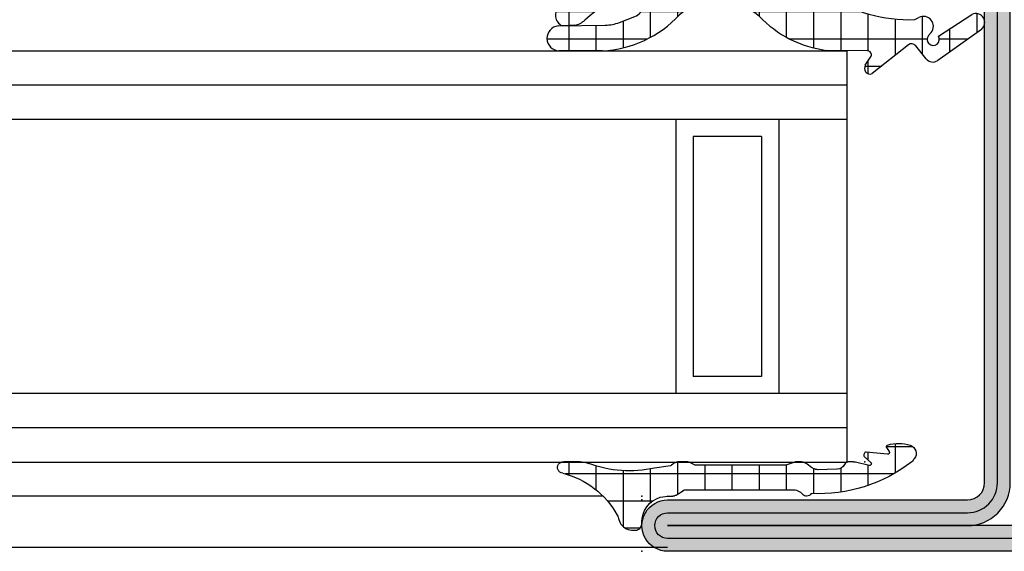
# Model space of a CAD drawing. Units: millimetres. Extents: x 1638 to 11937, y 1412 to 4679.
# Drawn here: x 8280 to 8338, y 3766 to 3797 of the extents above; entities that cross this region are included whole.
import ezdxf

# ---------------------------------------------------------------- set-up
doc = ezdxf.new("R2010")
doc.units = ezdxf.units.MM
for name, color, linetype in [('GLASS_24$0$GL_CONT', 90, 'Continuous'), ('GLASS_24$0$GL_HATCH', 105, 'Continuous'), ('HILFSPUNKTE', 14, 'Continuous'), ('JOINT FORSTER_HACH', 202, 'Continuous'), ('PL_CONT', 210, 'Continuous'), ('PL_HATCH', 202, 'Continuous'), ('ST_CONT', 130, 'Continuous'), ('ST_EDGE', 161, 'Continuous'), ('ST_HATCH', 170, 'Continuous')]:
    doc.layers.add(name, color=color, linetype=linetype)
pattern_1 = [(359.9999999999999, (0, 0), (1.057487430955461e-15, 1.5875), []), (90, (0, 0), (-1.5875, 1.154693770637783e-15), [])]

# ---------------------------------------------------------------- blocks, each defined once
blk = doc.blocks.new('32808')
h = blk.add_hatch(color=5)
edge = h.paths.add_edge_path()
edge.add_arc((-2, -2), 2, 0, 90, ccw=False)
edge.add_line((0, -2), (-1.4210854715202e-14, -43.5))
edge.add_arc((-1.500000000000014, -43.5), 1.5, -180, 0, ccw=False)
edge.add_line((-3.000000000000014, -43.5), (-3.000000000000064, -19.99999999999997))
edge.add_arc((-4.000000000000064, -19.99999999999997), 1, 0, 90)
edge.add_line((-4.000000000000064, -18.99999999999997), (-31.00000000000001, -19.00000000000002))
edge.add_arc((-31.00000000000001, -20.50000000000001), 1.499999999999993, 90, 180.0000000000001)
edge.add_arc((-37, -20.50000000000002), 4.5, -90, 1.1368683772161603e-13, ccw=False)
edge.add_line((-37, -25.00000000000002), (-42.5, -25.00000000000002))
edge.add_arc((-42.5, -23.50000000000002), 1.5, 90, 270, ccw=False)
edge.add_line((-42.5, -22.00000000000002), (-37, -22.00000000000002))
edge.add_arc((-37, -20.50000000000002), 1.500000000000004, 270, 450)
edge.add_line((-37, -19.00000000000001), (-42.5, -19.00000000000001))
edge.add_arc((-42.5, -16.50000000000001), 2.5, 180, 270, ccw=False)
edge.add_line((-45, -16.50000000000001), (-45, -13.5000000000001))
edge.add_arc((-47.5, -13.5000000000001), 2.5, 0, 90)
edge.add_arc((-47.49999999999994, -8.500000000000043), 2.500000000000057, 179.9999999999987, 269.9999999999987, ccw=False)
edge.add_line((-50, -8.499999999999986), (-50, 18.50000000000001))
edge.add_arc((-48.5, 18.50000000000001), 1.5, 0, 180, ccw=False)
edge.add_line((-46.99999999999999, 18.50000000000001), (-47, 1.000000000000014))
edge.add_arc((-46, 1.000000000000014), 1, 180, 270)
edge.add_line((-46, 1.4210854715202e-14), (-2, 0))
edge = h.paths.add_edge_path(flags=16)
edge.add_line((-1.5, -2), (-1.500000000000014, -43.5))
edge.add_line((-1.500000000000014, -43.5), (-1.500000000000007, -20.00000000000003))
edge.add_arc((-4.000000000000007, -20.00000000000003), 2.5, 0, 90)
edge.add_line((-4.000000000000007, -17.50000000000003), (-31.01700000000006, -17.50000000000002))
edge.add_arc((-31.01700000000006, -20.48307340213045), 2.983073402130429, 90, 180.4019396810901)
edge.add_arc((-36.97505663131177, -20.52487087286721), 2.975129837981259, -89.960392887039, 0.4019396810904823, ccw=False)
edge.add_line((-36.97299999999996, -23.50000000000002), (-42.5, -23.50000000000002))
edge.add_line((-42.5, -23.50000000000002), (-36.97299999999996, -23.50000000000002))
edge.add_arc((-36.97299999999996, -20.49993925000002), 3.000060750000003, 270, 450.5156585349422)
edge.add_line((-37, -17.50000000000001), (-42.5, -17.50000000000001))
edge.add_arc((-42.5, -16.50000000000001), 1, 180, 270, ccw=False)
edge.add_line((-43.5, -16.50000000000001), (-43.5, -13.49999999999999))
edge.add_arc((-47.5, -13.49999999999999), 4, 0, 90)
edge.add_arc((-47.5, -8.499999999999986), 1, 180, 270, ccw=False)
edge.add_line((-48.5, -8.499999999999986), (-48.5, 18.50000000000001))
edge.add_line((-48.5, 18.50000000000001), (-48.5, 1.000000000000128))
edge.add_arc((-45.99999999999999, 1.000000000000132), 2.500000000000007, 180.0000000000001, 269.9999999999998)
edge.add_line((-46, -1.499999999999872), (-2, -1.5))
edge.add_arc((-2.000000000000001, -2.000000000000001), 0.5000000000000009, 1.1368683772161603e-13, 89.99999999999989, ccw=False)
at = {"layer": 'HILFSPUNKTE'}
for p in [(-50, 20.00000000000002), (-46.99999999999999, 20.00000000000002)]:
    blk.add_point(p, dxfattribs=at)
at = {"layer": 'ST_CONT'}
for points in [[(-2, 0, -0.414213562373095), (0, -2), (-1.4210854715202e-14, -43.5, -0.9999999999999999), (-3.000000000000014, -43.5), (-3.000000000000064, -19.99999999999997, 0.4142135623730953), (-4.000000000000064, -18.99999999999997), (-31.00000000000001, -19.00000000000002, 0.414213562373095), (-32.5, -20.50000000000001, -0.414213562373095), (-37, -25.00000000000002), (-42.5, -25.00000000000002, -0.9999999999999999), (-42.5, -22.00000000000002), (-37, -22.00000000000002, 0.9999999999999999), (-37, -19.00000000000001), (-42.5, -19.00000000000001, -0.414213562373095), (-45, -16.50000000000001), (-45, -13.5000000000001, 0.414213562373095), (-47.5, -11.0000000000001, -0.414213562373095), (-50, -8.499999999999986), (-50, 18.50000000000001, -0.9999999999999999), (-46.99999999999999, 18.50000000000001), (-47, 1.000000000000014, 0.414213562373095), (-46, 1.4210854715202e-14)], [(-1.5, -2), (-1.500000000000014, -43.5), (-1.500000000000007, -20.00000000000003, 0.414213562373095), (-4.000000000000007, -17.50000000000003), (-31.01700000000006, -17.50000000000002, 0.4162697541556671), (-34, -20.50400000000003, -0.416067004006834), (-36.97299999999996, -23.50000000000002), (-42.5, -23.50000000000002), (-36.97299999999996, -23.50000000000002, 1.00451012494875), (-37, -17.50000000000001), (-42.5, -17.50000000000001, -0.414213562373095), (-43.5, -16.50000000000001), (-43.5, -13.49999999999999, 0.414213562373095), (-47.5, -9.499999999999986, -0.414213562373095), (-48.5, -8.499999999999986), (-48.5, 18.50000000000001), (-48.5, 1.000000000000128, 0.414213562373094), (-46, -1.499999999999872), (-2, -1.5, -0.4142135623730943)]]:
    blk.add_lwpolyline(points, format="xyb", close=True, dxfattribs=at)
at = {"layer": 'ST_HATCH'}
blk.add_lwpolyline([(-2, -0.75, -0.4142135623731018), (-0.75, -2), (-0.7500000000000142, -43.5, -1), (-2.250000000000014, -43.5), (-2.250000000000064, -19.99999999999997, 0.414213562373095), (-4.000000000000064, -18.24999999999997), (-31.00000000000001, -18.25000000000002, 0.4142135623730951), (-33.25, -20.50000000000001, -0.4142135623730951), (-37, -24.25000000000002), (-42.5, -24.25000000000002, -1), (-42.5, -22.75000000000002), (-37, -22.75000000000002, 1), (-37, -18.25000000000001), (-42.5, -18.25000000000001, -0.4142135623730855), (-44.24999999999994, -16.50000000000001), (-44.25000000000006, -13.5000000000001, 0.4142135623730849), (-47.5, -10.2500000000001, -0.4142135623730856), (-49.25, -8.5000000000001), (-49.25, 18.50000000000001, -1), (-47.75, 18.50000000000001), (-47.75, 1.000000000000014, 0.414213562373095), (-46, -0.7499999999999858)], format="xyb", close=True, dxfattribs=at)
blk = doc.blocks.new('905316_6')
at = {"layer": 'JOINT FORSTER_HACH'}
h = blk.add_hatch(dxfattribs=at)
h.set_pattern_fill('NET', color=256, scale=0.5, angle=-3.81666561775622e-14, style=0)
h.set_pattern_definition(pattern_1)
h.paths.add_polyline_path([(1.446149724415591e-07, -1.499972042041137, -0.414213562373095), (1.500000144614973, 2.795795886334496e-05), (2.671048747898464, 2.7957958863567e-05, 0.5956218724091373), (3.006153182625514, 0.6187935500440469, 0.2000385085067596), (1.804000144615051, 1.437027957958881, -0.1477541390237821), (-3.424999855384987, 4.772027957958922, 0.6019157324399944), (-4.534879080830164, 4.649144663195317), (-4.510999855384879, 3.925027957958935, 0.1541520257410491), (-4.206999855384905, 3.338027957958831), (-3.937999855387174, 3.01602795796166, -0.06643047890445133), (-2.606999855385005, 0.9120279579589146, -1.010328074891704), (-3.993999855384944, 0.4170279579589007), (-4.340923424368198, 1.309685164110851, -0.08920906486214619), (-4.50399985538493, 2.14002795795896), (-4.547999855384914, 4.893027957958896, 0.9272489370509959), (-5.999999855385026, 4.853027957958926), (-5.999999855385026, 2.30702795795888, 0.1959390909744482), (-3.907999855384815, -2.182972042041129, -0.3595900849165848), (-3.98599985538488, -6.850972042040994, 0.1702888210242731), (-5.974999855385054, -10.75897204204115), (-5.999999855385029, -13.19097204204105, -0.447600000000846), (-6.311999855384927, -13.3859720420411), (-6.830999855384931, -13.03397204204101, 0.2356715404927699), (-7.226999855385229, -13.0479720420414, 0.38109999999884), (-7.322999855384891, -13.44497204204107), (-5.656999855384986, -15.55697204204111, -0.414740993585896), (-5.705999855384934, -15.97797204204109), (-6.467999855387699, -16.57997204204329, 0.3988860813929745), (-6.565999855384947, -17.2609720420411), (-4.755999855384893, -19.81697204204114, 0.886700000000168), (-3.873999855384829, -19.25797204204106), (-5.138999855384926, -17.30097204204107, -1.975549756458367), (-5.104999855384916, -16.7279720420411), (-4.935999855384186, -16.8749720420418, 0.8410999999985705), (-4.066999855384694, -16.16697204204095), (-4.179999855384982, -15.92497204204108, -0.1524999999999807), (-2.75599985538488, -10.7699720420411, -0.0793000000007795), (-0.8099998553631567, -7.972972042018483, 0.1051946211270841), (1.446149724415591e-07, -6.432972042041132), (1.446149724415591e-07, -6.068972042040958, 0.1953999999998411), (-0.1989998553849059, -5.580972042041116, -0.4050736855037569), (-0.2124998553848865, -4.831472042041138, 0.2403636063158463), (1.446149724415591e-07, -4.394619181006233)])
at = {"layer": 'HILFSPUNKTE'}
blk.add_point((0, 0), dxfattribs=at)
at = {"layer": 'PL_CONT'}
for p, q in [((-5.999999855385026, 2.307027957958882), (-5.999999855385026, 4.853027957958931)), ((-4.547999855384914, 4.893027957958894), (-4.503999855384931, 2.140027957958965)), ((-4.510999855384879, 3.925027957958934), (-4.534879080830164, 4.649144663195317)), ((-3.9379998553849, 3.016027957958942), (-4.206999855384906, 3.338027957958831)), ((-4.342999855384875, 1.315027957958919), (-3.993999855384942, 0.4170279579588945)), ((2.671000144615022, 2.7957958863567e-05), (1.500000144614972, 2.7957958863567e-05)), ((1.446149724415591e-07, -1.499972042041136), (1.446149724415591e-07, -4.4149720420411)), ((1.446149724415591e-07, -6.068972042041096), (1.446149724415591e-07, -6.432972042041129)), ((-5.999999855385029, -13.19097204204105), (-5.974999855385052, -10.75897204204115)), ((-6.830999855384933, -13.03397204204101), (-6.311999855384927, -13.3859720420411)), ((-5.656999855384955, -15.55697204204115), (-7.322999855384895, -13.44497204204107)), ((-6.467999855384877, -16.57997204204106), (-5.705999855384933, -15.97797204204109)), ((-4.179999855384979, -15.92497204204109), (-4.066999855384696, -16.16697204204094)), ((-4.935999855384951, -16.87497204204114), (-5.104999855384934, -16.72797204204109)), ((-4.755999855384889, -19.81697204204114), (-6.565999855384947, -17.2609720420411)), ((-5.138999855384926, -17.30097204204107), (-3.873999855384827, -19.25797204204106))]:
    blk.add_line(p, q, dxfattribs=at)
for centre, radius, start, end in [((-5.272487754339229, 4.818138689998475), 0.7283482121807437, 5.90162182868383, 177.2543722271562), ((-3.94739240228798, 4.416621925329657), 0.6318286326917059, 34.22913249116226, 158.4067192665977), ((4.709130058338537, 11.75884424547316), 10.72285742182586, 220.660951973806, 254.280462111155), ((-3.429639365257088, 4.112832198161231), 1.097547694748334, 189.8525142912858, 224.905640041401), ((-11.15560962896535, -3.02286325336928), 9.41074374881929, 24.71642811138807, 39.91883587128773), ((0.554879621685906, 2.628748640817073), 6.562769930197495, 182.8098849297315, 227.1540240202637), ((-2.114022711728064, 2.1782259217515), 2.390282374875431, 180.9156555297909, 201.1694883389366), ((1.423400144616144, -0.4143720420395494), 1.890115954113224, 33.14357723582325, 78.38330713194824), ((-3.297956722214163, 0.6574020474378677), 0.7363801641319787, 199.0520288712456, 20.22944842381639), ((2.671024446256218, 0.4001650483469369), 0.4001370911260327, 269.9965202389192, 33.15937676135856), ((1.500000144614973, -1.499972042041137), 1.5, 90.00000000000001, 180), ((-6.772720234170929, -4.469755634683412), 3.665515250031079, 319.4865408967273, 38.59886829839569), ((-0.5343656591994934, -4.404795611523664), 0.5344626946984761, 307.0292850108196, 358.9089944695289), ((0.1809196239904903, -5.199257348283208), 0.5385581846370607, 136.9287518001998, 225.1350491096326), ((-0.700021341976906, -6.069856828581535), 0.7000220457510788, 0.07241850216377659, 44.29756294185127), ((0.590439400797865, -11.64033493368595), 6.62433341351386, 133.6976529751561, 172.3541648280983), ((-4.024382873385225, -5.299270584527878), 4.181021127707447, 320.2465513354351, 344.2670397211331), ((6.979330199685293, -15.46782323516453), 10.80955397386422, 136.1037757521583, 154.2400439754605), ((4.786285441747276, -15.62760827154975), 8.971214925614639, 147.2162928108631, 181.8994986252227), ((-7.052393697138471, -13.30030123899745), 0.3068506707409561, 124.6823673790534, 208.1297422861796), ((-7.014973527765381, -13.43771673755997), 0.4436846755172461, 65.50274805355564, 118.5467821096342), ((-6.243093564500035, -13.14912210745707), 0.246669755819344, 253.7788045061849, 350.2319619100122), ((-5.89162120627607, -15.74301611284002), 0.2994320867465388, 308.3096614999865, 38.41281836516526), ((-6.158096621748346, -16.97212037815915), 0.4998202994462771, 128.318274620542, 215.303749326141), ((-5.332485896551611, -17.00198246891775), 0.3561342625511043, 50.30022258089385, 302.9082414891625), ((-4.563063866596632, -16.44540830511581), 0.5688640046749087, 229.0363401117993, 29.30510520950662), ((-4.348690387269893, -19.48431453019388), 0.5258916456880965, 219.2391768549409, 25.49279378948827)]:
    blk.add_arc(centre, radius, start, end, dxfattribs=at)
blk = doc.blocks.new('905312')
at = {"layer": 'JOINT FORSTER_HACH'}
h = blk.add_hatch(dxfattribs=at)
h.set_pattern_fill('NET', color=256, scale=0.5, angle=-3.81666561775622e-14, style=0)
h.set_pattern_definition(pattern_1)
edge = h.paths.add_edge_path()
edge.add_line((-1.768178000000063, -1.666942000000092), (-1.6348780000001, -0.7308620000001449))
edge.add_arc((-8.243745732954306, 0.7258331852291683), 6.767502757616987, 347.5698901533255, 380.459199224425)
edge.add_arc((-0.5002275498073132, 3.621613719003101), 1.499770451069437, 179.9980409104058, 200.7054968099539, ccw=False)
edge.add_line((-1.999998000000035, 3.621664999999864), (-1.999998000000035, 4.568098999999932))
edge.add_arc((-1.670173000000007, 4.596758999999877), 0.3310678574326045, 4.9662175072464265, 184.9662175072465, ccw=False)
edge.add_arc((3.542806456076894, 5.852737503845905), 5.035028118271676, 194.108331344196, 241.1082656313027)
edge.add_arc((1.593275181395352, 2.320017401860468), 1.000082826637135, 241.1097652938582, 256.8527555920338)
edge.add_line((1.365802, 1.346147999999829), (1.459902000000026, 1.317977999999897))
edge.add_line((1.459902000000026, 1.317977999999897), (1.552801999999899, 1.276947999999919))
edge.add_line((1.552801999999899, 1.276947999999919), (1.642002000000018, 1.22295799999992))
edge.add_line((1.642002000000018, 1.22295799999992), (1.724801999999924, 1.156567999999851))
edge.add_line((1.724801999999924, 1.156567999999851), (1.79860199999993, 1.079087999999928))
edge.add_line((1.79860199999993, 1.079087999999928), (1.861401999999968, 0.9924479999998255))
edge.add_line((1.861401999999968, 0.9924479999998255), (1.911801999999936, 0.8990479999998513))
edge.add_line((1.911801999999936, 0.8990479999998513), (1.948701999999882, 0.8015879999998958))
edge.add_line((1.948701999999882, 0.8015879999998958), (1.983001999999912, 0.6051179999999192))
edge.add_line((1.983001999999912, 0.6051179999999192), (1.991801999999977, 0.4190279999998836))
edge.add_line((1.991801999999977, 0.4190279999998836), (1.990201999999924, 0.3594679999998505))
edge.add_line((1.990201999999924, 0.3594679999998505), (1.979002000000007, 0.2977079999999148))
edge.add_line((1.979002000000007, 0.2977079999999148), (1.957101999999933, 0.2360579999999288))
edge.add_line((1.957101999999933, 0.2360579999999288), (1.924501999999931, 0.1772279999998716))
edge.add_line((1.924501999999931, 0.1772279999998716), (1.881801999999963, 0.1239879999999118))
edge.add_line((1.881801999999963, 0.1239879999999118), (1.830601999999969, 0.07878799999988928))
edge.add_line((1.830601999999969, 0.07878799999988928), (1.773402000000003, 0.04338799999990783))
edge.add_line((1.773402000000003, 0.04338799999990783), (1.712901999999955, 0.01863799999986782))
edge.add_line((1.712901999999955, 0.01863799999986782), (1.592301999999988, 2.799999990088509e-05))
edge.add_line((1.592301999999988, 2.799999990088509e-05), (1.500001999999965, 2.799999990088509e-05))
edge.add_line((1.500001999999965, 2.799999990088509e-05), (1.282601999999967, -0.01591200000009962))
edge.add_line((1.282601999999967, -0.01591200000009962), (1.059301999999859, -0.06661200000010581))
edge.add_line((1.059301999999859, -0.06661200000010581), (0.8381019999999051, -0.1549320000001728))
edge.add_line((0.8381019999999051, -0.1549320000001728), (0.628301999999934, -0.2810920000000863))
edge.add_line((0.628301999999934, -0.2810920000000863), (0.4393019999999694, -0.4422420000001068))
edge.add_line((0.4393019999999694, -0.4422420000001068), (0.2793019999998876, -0.6324920000000986))
edge.add_line((0.2793019999998876, -0.6324920000000986), (0.153901999999988, -0.8436520000001622))
edge.add_line((0.153901999999988, -0.8436520000001622), (0.06620199999994725, -1.066312000000067))
edge.add_line((0.06620199999994725, -1.066312000000067), (1.999999966528776e-06, -1.50997200000009))
edge.add_line((1.999999966528776e-06, -1.50997200000009), (1.999999966528776e-06, -1.4999720000001))
edge.add_line((1.999999966528776e-06, -1.4999720000001), (1.999999966528776e-06, -1.725162000000097))
edge.add_line((1.999999966528776e-06, -1.725162000000097), (-0.0009980000000098244, -1.759372000000127))
edge.add_line((-0.0009980000000098244, -1.759372000000127), (-0.003898000000077673, -1.793702000000082))
edge.add_line((-0.003898000000077673, -1.793702000000082), (-0.008898000000073125, -1.827982000000163))
edge.add_line((-0.008898000000073125, -1.827982000000163), (-0.01579800000004639, -1.862032000000142))
edge.add_line((-0.01579800000004639, -1.862032000000142), (-0.02469799999997235, -1.895672000000133))
edge.add_line((-0.02469799999997235, -1.895672000000133), (-0.0355980000000784, -1.928752000000174))
edge.add_line((-0.0355980000000784, -1.928752000000174), (-0.04829800000007367, -1.961082000000176))
edge.add_line((-0.04829800000007367, -1.961082000000176), (-0.06289800000004675, -1.992522000000151))
edge.add_line((-0.06289800000004675, -1.992522000000151), (-0.09689800000003856, -2.052142000000146))
edge.add_line((-0.09689800000003856, -2.052142000000146), (-0.3371180000000606, -2.421682000000175))
edge.add_line((-0.3371180000000606, -2.421682000000175), (-0.3430580000000703, -2.431412000000166))
edge.add_line((-0.3430580000000703, -2.431412000000166), (-0.3484780000000285, -2.441542000000169))
edge.add_line((-0.3484780000000285, -2.441542000000169), (-0.3533179999999732, -2.452022000000085))
edge.add_line((-0.3533179999999732, -2.452022000000085), (-0.3575580000000684, -2.462802000000153))
edge.add_line((-0.3575580000000684, -2.462802000000153), (-0.3611780000001374, -2.47382200000007))
edge.add_line((-0.3611780000001374, -2.47382200000007), (-0.364158000000117, -2.485042000000164))
edge.add_line((-0.364158000000117, -2.485042000000164), (-0.3664680000000828, -2.496392000000157))
edge.add_line((-0.3664680000000828, -2.496392000000157), (-0.3681180000001234, -2.507812000000087))
edge.add_line((-0.3681180000001234, -2.507812000000087), (-0.3694279999999992, -2.530672000000124))
edge.add_line((-0.3694279999999992, -2.530672000000124), (-0.3694279999999992, -8.762942000000095))
edge.add_arc((0.4216069681972325, -8.792383011919672), 0.7915826514607581, 177.8685297537144, 227.3014242773599)
edge.add_arc((-0.3033958571243513, -9.614322940503527), 0.3051316398004117, -58.77114422094547, 51.918922356339124, ccw=False)
edge.add_arc((-9.063811992574495, -10.28741371285569), 8.928133123415133, -37.703515814148375, 2.646028661986122, ccw=False)
edge.add_arc((-6.559569588073492, -10.40052875301022), 7.027183870008032, 308.5525980341366, 310.45477423446727, ccw=False)
edge.add_arc((-2.491626848124398, -15.50504392070653), 0.4999920369311363, 197.5417673940839, 308.5551482115489, ccw=False)
edge.add_arc((-0.8062028064815068, -14.97237684248332), 2.267585998936147, 163.7526716452083, 197.5394503742953, ccw=False)
edge.add_arc((-2.887218705035048, -14.36591429063018), 0.1000011688070398, 58.72803348016282, 163.7565275182428, ccw=False)
edge.add_line((-2.835308000000081, -14.28044200000014), (-2.59560800000011, -14.42614200000017))
edge.add_line((-2.59560800000011, -14.42614200000017), (-2.578628000000007, -14.43434200000016))
edge.add_line((-2.578628000000007, -14.43434200000016), (-2.558488000000038, -14.4395420000001))
edge.add_line((-2.558488000000038, -14.4395420000001), (-2.535968000000052, -14.44034200000013))
edge.add_line((-2.535968000000052, -14.44034200000013), (-2.512578000000103, -14.43564200000017))
edge.add_line((-2.512578000000103, -14.43564200000017), (-2.490338000000092, -14.42524200000017))
edge.add_line((-2.490338000000092, -14.42524200000017), (-2.471328000000112, -14.4096420000001))
edge.add_line((-2.471328000000112, -14.4096420000001), (-2.457038000000038, -14.39054200000012))
edge.add_line((-2.457038000000038, -14.39054200000012), (-2.448057999999973, -14.36994200000018))
edge.add_line((-2.448057999999973, -14.36994200000018), (-2.44418800000008, -14.33064200000015))
edge.add_line((-2.44418800000008, -14.33064200000015), (-2.568578000000029, -13.09434200000013))
edge.add_line((-2.568578000000029, -13.09434200000013), (-2.566018000000012, -13.06884200000016))
edge.add_line((-2.566018000000012, -13.06884200000016), (-2.556048000000059, -13.04024200000018))
edge.add_line((-2.556048000000059, -13.04024200000018), (-2.536798000000116, -13.01034200000018))
edge.add_line((-2.536798000000116, -13.01034200000018), (-2.507788000000032, -12.98254200000011))
edge.add_line((-2.507788000000032, -12.98254200000011), (-2.47082800000001, -12.96074200000012))
edge.add_line((-2.47082800000001, -12.96074200000012), (-2.429978000000032, -12.94804200000013))
edge.add_line((-2.429978000000032, -12.94804200000013), (-2.390208000000056, -12.94534200000012))
edge.add_line((-2.390208000000056, -12.94534200000012), (-2.355567999999975, -12.95124200000012))
edge.add_line((-2.355567999999975, -12.95124200000012), (-2.308017999999974, -12.97874200000015))
edge.add_line((-2.308017999999974, -12.97874200000015), (-1.958698000000053, -13.36544200000017))
edge.add_line((-1.958698000000053, -13.36544200000017), (-1.94206800000009, -13.3770420000001))
edge.add_line((-1.94206800000009, -13.3770420000001), (-1.920868000000068, -13.38584200000017))
edge.add_line((-1.920868000000068, -13.38584200000017), (-1.895698000000065, -13.3897420000001))
edge.add_line((-1.895698000000065, -13.3897420000001), (-1.868398000000097, -13.38654200000011))
edge.add_line((-1.868398000000097, -13.38654200000011), (-1.842018000000079, -13.37554200000014))
edge.add_line((-1.842018000000079, -13.37554200000014), (-1.819838000000031, -13.35744200000013))
edge.add_line((-1.819838000000031, -13.35744200000013), (-1.804178000000119, -13.3349420000001))
edge.add_line((-1.804178000000119, -13.3349420000001), (-1.79565800000003, -13.3109420000001))
edge.add_line((-1.79565800000003, -13.3109420000001), (-1.795788000000043, -13.26794200000009))
edge.add_line((-1.795788000000043, -13.26794200000009), (-1.975967999999993, -12.46114200000014))
edge.add_line((-1.975967999999993, -12.46114200000014), (-1.980518000000101, -12.43964200000008))
edge.add_line((-1.980518000000101, -12.43964200000008), (-1.984588000000057, -12.41814200000013))
edge.add_line((-1.984588000000057, -12.41814200000013), (-1.988198000000038, -12.39644200000012))
edge.add_line((-1.988198000000038, -12.39644200000012), (-1.991328000000093, -12.37464200000014))
edge.add_line((-1.991328000000093, -12.37464200000014), (-1.993977999999997, -12.35284200000015))
edge.add_line((-1.993977999999997, -12.35284200000015), (-1.996147999999975, -12.33094200000008))
edge.add_line((-1.996147999999975, -12.33094200000008), (-1.997838000000028, -12.30904200000012))
edge.add_line((-1.997838000000028, -12.30904200000012), (-1.999038000000068, -12.28704200000007))
edge.add_line((-1.999038000000068, -12.28704200000007), (-1.999998000000032, -12.24324200000015))
edge.add_line((-1.999998000000032, -12.24324200000015), (-1.999998000000032, -12.09224200000008))
edge.add_line((-1.999998000000032, -12.09224200000008), (-1.998487999999979, -12.05544200000011))
edge.add_line((-1.998487999999979, -12.05544200000011), (-1.993918000000034, -12.02054200000012))
edge.add_line((-1.993918000000034, -12.02054200000012), (-1.986288000000085, -11.98764200000008))
edge.add_line((-1.986288000000085, -11.98764200000008), (-1.975578000000068, -11.95704200000014))
edge.add_line((-1.975578000000068, -11.95704200000014), (-1.961808000000046, -11.92864200000011))
edge.add_line((-1.961808000000046, -11.92864200000011), (-1.945038000000094, -11.90274200000013))
edge.add_line((-1.945038000000094, -11.90274200000013), (-1.925318000000088, -11.87934200000009))
edge.add_line((-1.925318000000088, -11.87934200000009), (-1.902728000000051, -11.85844200000011))
edge.add_line((-1.902728000000051, -11.85844200000011), (-1.849388000000117, -11.82454200000009))
edge.add_arc((-2.068865256015081, -11.37532753096254), 0.4999639037976132, 296.0392148117211, 358.5656941462602)
edge.add_line((-1.569058000000068, -11.38784200000012), (-1.567588000000027, -11.37384200000011))
edge.add_line((-1.567588000000027, -11.37384200000011), (-1.53944800000002, -10.25044200000016))
edge.add_line((-1.53944800000002, -10.25044200000016), (-1.544198000000078, -10.21324200000018))
edge.add_line((-1.544198000000078, -10.21324200000018), (-1.550968000000038, -10.17614200000017))
edge.add_line((-1.550968000000038, -10.17614200000017), (-1.559758000000128, -10.13934200000008))
edge.add_line((-1.559758000000128, -10.13934200000008), (-1.570568000000121, -10.10294200000013))
edge.add_line((-1.570568000000121, -10.10294200000013), (-1.583358000000116, -10.06714200000013))
edge.add_line((-1.583358000000116, -10.06714200000013), (-1.598068000000039, -10.03204200000008))
edge.add_line((-1.598068000000039, -10.03204200000008), (-1.61463800000004, -9.997942000000108))
edge.add_line((-1.61463800000004, -9.997942000000108), (-1.63297800000012, -9.964842000000118))
edge.add_line((-1.63297800000012, -9.964842000000118), (-1.674558000000076, -9.902242000000143))
edge.add_line((-1.674558000000076, -9.902242000000143), (-1.861378000000087, -9.651442000000117))
edge.add_line((-1.861378000000087, -9.651442000000117), (-1.886688000000078, -9.615142000000134))
edge.add_line((-1.886688000000078, -9.615142000000134), (-1.909818000000115, -9.576942000000173))
edge.add_line((-1.909818000000115, -9.576942000000173), (-1.93059800000006, -9.53714200000016))
edge.add_line((-1.93059800000006, -9.53714200000016), (-1.948858000000001, -9.495942000000156))
edge.add_line((-1.948858000000001, -9.495942000000156), (-1.964447999999976, -9.453542000000112))
edge.add_line((-1.964447999999976, -9.453542000000112), (-1.977268000000123, -9.410242000000068))
edge.add_line((-1.977268000000123, -9.410242000000068), (-1.987258000000139, -9.366242000000085))
edge.add_line((-1.987258000000139, -9.366242000000085), (-1.994368000000037, -9.321942000000178))
edge.add_line((-1.994368000000037, -9.321942000000178), (-1.999998000000033, -9.23324200000016))
edge.add_line((-1.999998000000033, -9.23324200000016), (-1.999998000000033, -9.04104200000009))
edge.add_line((-1.999998000000033, -9.04104200000009), (-1.999808000000058, -9.028642000000133))
edge.add_line((-1.999808000000058, -9.028642000000133), (-1.999228000000045, -9.016242000000176))
edge.add_line((-1.999228000000045, -9.016242000000176), (-1.998268000000081, -9.003842000000105))
edge.add_line((-1.998268000000081, -9.003842000000105), (-1.996908000000104, -8.991442000000148))
edge.add_line((-1.996908000000104, -8.991442000000148), (-1.995178000000038, -8.979042000000078))
edge.add_line((-1.995178000000038, -8.979042000000078), (-1.993048000000073, -8.966742000000096))
edge.add_line((-1.993048000000073, -8.966742000000096), (-1.990548000000018, -8.954542000000089))
edge.add_line((-1.990548000000018, -8.954542000000089), (-1.987668000000014, -8.94244200000017))
edge.add_line((-1.987668000000014, -8.94244200000017), (-1.980808000000053, -8.91864200000012))
edge.add_line((-1.980808000000053, -8.91864200000012), (-1.813488000000035, -8.398042000000174))
edge.add_line((-1.813488000000035, -8.398042000000174), (-1.810778000000056, -8.389142000000135))
edge.add_line((-1.810778000000056, -8.389142000000135), (-1.808338000000077, -8.38014200000012))
edge.add_line((-1.808338000000077, -8.38014200000012), (-1.806178000000074, -8.37104200000013))
edge.add_line((-1.806178000000074, -8.37104200000013), (-1.804298000000045, -8.361942000000141))
edge.add_line((-1.804298000000045, -8.361942000000141), (-1.802708000000081, -8.352642000000088))
edge.add_line((-1.802708000000081, -8.352642000000088), (-1.801408000000066, -8.343442000000124))
edge.add_line((-1.801408000000066, -8.343442000000124), (-1.800398000000115, -8.334142000000071))
edge.add_line((-1.800398000000115, -8.334142000000071), (-1.799668000000139, -8.324842000000132))
edge.add_line((-1.799668000000139, -8.324842000000132), (-1.799097999999987, -8.30624200000014))
edge.add_line((-1.799097999999987, -8.30624200000014), (-1.799097999999987, -3.163862000000137))
edge.add_line((-1.799097999999987, -3.163862000000137), (-1.79929800000005, -3.154872000000097))
edge.add_line((-1.79929800000005, -3.154872000000097), (-1.799907999999988, -3.145882000000171))
edge.add_line((-1.799907999999988, -3.145882000000171), (-1.800918000000053, -3.136892000000131))
edge.add_line((-1.800918000000053, -3.136892000000131), (-1.80234800000008, -3.127932000000129))
edge.add_line((-1.80234800000008, -3.127932000000129), (-1.804178000000121, -3.119052000000153))
edge.add_line((-1.804178000000121, -3.119052000000153), (-1.806408000000062, -3.110252000000088))
edge.add_line((-1.806408000000062, -3.110252000000088), (-1.809038000000129, -3.10158200000015))
edge.add_line((-1.809038000000129, -3.10158200000015), (-1.812048000000033, -3.093052000000085))
edge.add_line((-1.812048000000033, -3.093052000000085), (-1.819168000000019, -3.076532000000071))
edge.add_line((-1.819168000000019, -3.076532000000071), (-1.959858000000082, -2.786642000000172))
edge.add_line((-1.959858000000082, -2.786642000000172), (-1.967338000000069, -2.770312000000133))
edge.add_line((-1.967338000000069, -2.770312000000133), (-1.97410800000003, -2.753592000000169))
edge.add_line((-1.97410800000003, -2.753592000000169), (-1.980128000000065, -2.736532000000154))
edge.add_line((-1.980128000000065, -2.736532000000154), (-1.985378000000111, -2.719182000000075))
edge.add_line((-1.985378000000111, -2.719182000000075), (-1.989837999999992, -2.701592000000148))
edge.add_line((-1.989837999999992, -2.701592000000148), (-1.993498000000073, -2.683822000000107))
edge.add_line((-1.993498000000073, -2.683822000000107), (-1.99634800000004, -2.665912000000078))
edge.add_line((-1.99634800000004, -2.665912000000078), (-1.998388000000006, -2.647942000000087))
edge.add_line((-1.998388000000006, -2.647942000000087), (-1.999998000000033, -2.61199200000013))
edge.add_line((-1.999998000000033, -2.61199200000013), (-1.999998000000033, -2.174122000000154))
edge.add_line((-1.999998000000033, -2.174122000000154), (-1.997968000000043, -2.124842000000087))
edge.add_line((-1.997968000000043, -2.124842000000087), (-1.991788000000071, -2.075202000000133))
edge.add_line((-1.991788000000071, -2.075202000000133), (-1.981358000000029, -2.025732000000091))
edge.add_line((-1.981358000000029, -2.025732000000091), (-1.96667800000003, -1.976962000000101))
edge.add_line((-1.96667800000003, -1.976962000000101), (-1.947838000000075, -1.929452000000112))
edge.add_line((-1.947838000000075, -1.929452000000112), (-1.92502800000014, -1.883712000000089))
edge.add_line((-1.92502800000014, -1.883712000000089), (-1.898508000000021, -1.840232000000158))
edge.add_line((-1.898508000000021, -1.840232000000158), (-1.868627999999973, -1.799442000000142))
edge.add_line((-1.868627999999973, -1.799442000000142), (-1.800447999999989, -1.727312000000127))
edge.add_arc((-1.867159088764237, -1.652842698452761), 0.09998022923090324, 311.8546183074261, 351.8930745826456)
at = {"layer": 'HILFSPUNKTE'}
blk.add_point((0, 0), dxfattribs=at)
at = {"layer": 'JOINT FORSTER_HACH'}
blk.add_line((-2.44418800000008, -14.33064200000015), (-2.568578000000029, -13.09434200000013), dxfattribs=at)
at = {"layer": 'PL_CONT'}
for p, q in [((-1.999998000000035, 3.621664999999864), (-1.999998000000035, 4.568098999999932)), ((1.365802, 1.346147999999829), (1.365802, 1.346147999999829)), ((1.365802, 1.346147999999829), (1.459902000000026, 1.317977999999897)), ((1.459902000000026, 1.317977999999897), (1.552801999999899, 1.276947999999919)), ((1.552801999999899, 1.276947999999919), (1.642002000000018, 1.22295799999992)), ((1.642002000000018, 1.22295799999992), (1.724801999999924, 1.156567999999851)), ((1.724801999999924, 1.156567999999851), (1.79860199999993, 1.079087999999928)), ((1.79860199999993, 1.079087999999928), (1.861401999999968, 0.9924479999998255)), ((1.861401999999968, 0.9924479999998255), (1.911801999999936, 0.8990479999998513)), ((1.911801999999936, 0.8990479999998513), (1.948701999999882, 0.8015879999998958)), ((1.948701999999882, 0.8015879999998958), (1.983001999999912, 0.6051179999999192)), ((1.983001999999912, 0.6051179999999192), (1.991801999999977, 0.4190279999998836)), ((1.500001999999965, 2.799999990088509e-05), (1.282601999999967, -0.01591200000009962)), ((1.592301999999988, 2.799999990088509e-05), (1.500001999999965, 2.799999990088509e-05)), ((1.500001999999965, 2.799999990088509e-05), (1.500001999999965, 2.799999990088509e-05)), ((1.712901999999955, 0.01863799999986782), (1.592301999999988, 2.799999990088509e-05)), ((1.773402000000003, 0.04338799999990783), (1.712901999999955, 0.01863799999986782)), ((1.830601999999969, 0.07878799999988928), (1.773402000000003, 0.04338799999990783)), ((1.881801999999963, 0.1239879999999118), (1.830601999999969, 0.07878799999988928)), ((1.924501999999931, 0.1772279999998716), (1.881801999999963, 0.1239879999999118)), ((1.957101999999933, 0.2360579999999288), (1.924501999999931, 0.1772279999998716)), ((1.979002000000007, 0.2977079999999148), (1.957101999999933, 0.2360579999999288)), ((1.990201999999924, 0.3594679999998505), (1.979002000000007, 0.2977079999999148)), ((1.991801999999977, 0.4190279999998836), (1.990201999999924, 0.3594679999998505)), ((1.991801999999977, 0.4190279999998836), (1.991801999999977, 0.4190279999998836)), ((0.4393019999999694, -0.4422420000001068), (0.2793019999998876, -0.6324920000000986)), ((0.628301999999934, -0.2810920000000863), (0.4393019999999694, -0.4422420000001068)), ((0.8381019999999051, -0.1549320000001728), (0.628301999999934, -0.2810920000000863)), ((1.059301999999859, -0.06661200000010581), (0.8381019999999051, -0.1549320000001728)), ((1.282601999999967, -0.01591200000009962), (1.059301999999859, -0.06661200000010581)), ((-1.768178000000063, -1.666942000000092), (-1.6348780000001, -0.7308620000001449)), ((0.06620199999994725, -1.066312000000067), (1.999999966528776e-06, -1.50997200000009)), ((0.153901999999988, -0.8436520000001622), (0.06620199999994725, -1.066312000000067)), ((0.2793019999998876, -0.6324920000000986), (0.153901999999988, -0.8436520000001622)), ((1.999999966528776e-06, -1.50997200000009), (1.999999966528776e-06, -1.4999720000001)), ((1.999999966528776e-06, -1.4999720000001), (1.999999966528776e-06, -1.725162000000097)), ((-1.999998000000033, -2.174122000000154), (-1.997968000000043, -2.124842000000087)), ((-1.999998000000033, -2.61199200000013), (-1.999998000000033, -2.174122000000154)), ((-1.999998000000033, -2.174122000000154), (-1.999998000000033, -2.174122000000154)), ((-1.997968000000043, -2.124842000000087), (-1.991788000000071, -2.075202000000133)), ((-1.991788000000071, -2.075202000000133), (-1.981358000000029, -2.025732000000091)), ((-1.981358000000029, -2.025732000000091), (-1.96667800000003, -1.976962000000101)), ((-1.96667800000003, -1.976962000000101), (-1.947838000000075, -1.929452000000112)), ((-1.947838000000075, -1.929452000000112), (-1.92502800000014, -1.883712000000089)), ((-1.92502800000014, -1.883712000000089), (-1.898508000000021, -1.840232000000158)), ((-1.898508000000021, -1.840232000000158), (-1.868627999999973, -1.799442000000142)), ((-1.868627999999973, -1.799442000000142), (-1.800447999999989, -1.727312000000127)), ((-1.800447999999989, -1.727312000000127), (-1.800447999999989, -1.727312000000127)), ((-0.09689800000003856, -2.052142000000146), (-0.3371180000000606, -2.421682000000175)), ((-0.06289800000004675, -1.992522000000151), (-0.09689800000003856, -2.052142000000146)), ((-0.04829800000007367, -1.961082000000176), (-0.06289800000004675, -1.992522000000151)), ((-0.0355980000000784, -1.928752000000174), (-0.04829800000007367, -1.961082000000176)), ((-0.02469799999997235, -1.895672000000133), (-0.0355980000000784, -1.928752000000174)), ((-0.01579800000004639, -1.862032000000142), (-0.02469799999997235, -1.895672000000133)), ((-0.008898000000073125, -1.827982000000163), (-0.01579800000004639, -1.862032000000142)), ((-0.003898000000077673, -1.793702000000082), (-0.008898000000073125, -1.827982000000163)), ((-0.0009980000000098244, -1.759372000000127), (-0.003898000000077673, -1.793702000000082)), ((1.999999966528776e-06, -1.725162000000097), (-0.0009980000000098244, -1.759372000000127)), ((1.999999966528776e-06, -1.725162000000097), (1.999999966528776e-06, -1.725162000000097)), ((-1.998388000000006, -2.647942000000087), (-1.999998000000033, -2.61199200000013)), ((-1.99634800000004, -2.665912000000078), (-1.998388000000006, -2.647942000000087)), ((-1.993498000000073, -2.683822000000107), (-1.99634800000004, -2.665912000000078)), ((-1.989837999999992, -2.701592000000148), (-1.993498000000073, -2.683822000000107)), ((-1.985378000000111, -2.719182000000075), (-1.989837999999992, -2.701592000000148)), ((-1.980128000000065, -2.736532000000154), (-1.985378000000111, -2.719182000000075)), ((-1.97410800000003, -2.753592000000169), (-1.980128000000065, -2.736532000000154)), ((-1.967338000000069, -2.770312000000133), (-1.97410800000003, -2.753592000000169)), ((-1.959858000000082, -2.786642000000172), (-1.967338000000069, -2.770312000000133)), ((-1.819168000000019, -3.076532000000071), (-1.959858000000082, -2.786642000000172)), ((-1.959858000000082, -2.786642000000172), (-1.959858000000082, -2.786642000000172)), ((-0.3681180000001234, -2.507812000000087), (-0.3694279999999992, -2.530672000000124)), ((-0.3694279999999992, -2.530672000000124), (-0.3694279999999992, -8.762942000000095)), ((-0.3664680000000828, -2.496392000000157), (-0.3681180000001234, -2.507812000000087)), ((-0.364158000000117, -2.485042000000164), (-0.3664680000000828, -2.496392000000157)), ((-0.3611780000001374, -2.47382200000007), (-0.364158000000117, -2.485042000000164)), ((-0.3575580000000684, -2.462802000000153), (-0.3611780000001374, -2.47382200000007)), ((-0.3533179999999732, -2.452022000000085), (-0.3575580000000684, -2.462802000000153)), ((-0.3484780000000285, -2.441542000000169), (-0.3533179999999732, -2.452022000000085)), ((-0.3430580000000703, -2.431412000000166), (-0.3484780000000285, -2.441542000000169)), ((-0.3371180000000606, -2.421682000000175), (-0.3430580000000703, -2.431412000000166)), ((-0.3371180000000606, -2.421682000000175), (-0.3371180000000606, -2.421682000000175)), ((-1.812048000000033, -3.093052000000085), (-1.819168000000019, -3.076532000000071)), ((-1.809038000000129, -3.10158200000015), (-1.812048000000033, -3.093052000000085)), ((-1.806408000000062, -3.110252000000088), (-1.809038000000129, -3.10158200000015)), ((-1.804178000000121, -3.119052000000153), (-1.806408000000062, -3.110252000000088)), ((-1.80234800000008, -3.127932000000129), (-1.804178000000121, -3.119052000000153)), ((-1.800918000000053, -3.136892000000131), (-1.80234800000008, -3.127932000000129)), ((-1.799907999999988, -3.145882000000171), (-1.800918000000053, -3.136892000000131)), ((-1.79929800000005, -3.154872000000097), (-1.799907999999988, -3.145882000000171)), ((-1.799097999999987, -3.163862000000137), (-1.79929800000005, -3.154872000000097)), ((-1.799097999999987, -8.30624200000014), (-1.799097999999987, -3.163862000000137)), ((-1.799097999999987, -3.163862000000137), (-1.799097999999987, -3.163862000000137)), ((-1.980808000000053, -8.91864200000012), (-1.813488000000035, -8.398042000000174)), ((-1.813488000000035, -8.398042000000174), (-1.810778000000056, -8.389142000000135)), ((-1.813488000000035, -8.398042000000174), (-1.813488000000035, -8.398042000000174)), ((-1.810778000000056, -8.389142000000135), (-1.808338000000077, -8.38014200000012)), ((-1.808338000000077, -8.38014200000012), (-1.806178000000074, -8.37104200000013)), ((-1.806178000000074, -8.37104200000013), (-1.804298000000045, -8.361942000000141)), ((-1.804298000000045, -8.361942000000141), (-1.802708000000081, -8.352642000000088)), ((-1.802708000000081, -8.352642000000088), (-1.801408000000066, -8.343442000000124)), ((-1.801408000000066, -8.343442000000124), (-1.800398000000115, -8.334142000000071)), ((-1.800398000000115, -8.334142000000071), (-1.799668000000139, -8.324842000000132)), ((-1.799668000000139, -8.324842000000132), (-1.799097999999987, -8.30624200000014)), ((-1.999998000000033, -9.04104200000009), (-1.999808000000058, -9.028642000000133)), ((-1.999998000000033, -9.23324200000016), (-1.999998000000033, -9.04104200000009)), ((-1.999998000000033, -9.04104200000009), (-1.999998000000033, -9.04104200000009)), ((-1.999808000000058, -9.028642000000133), (-1.999228000000045, -9.016242000000176)), ((-1.999228000000045, -9.016242000000176), (-1.998268000000081, -9.003842000000105)), ((-1.998268000000081, -9.003842000000105), (-1.996908000000104, -8.991442000000148)), ((-1.996908000000104, -8.991442000000148), (-1.995178000000038, -8.979042000000078)), ((-1.995178000000038, -8.979042000000078), (-1.993048000000073, -8.966742000000096)), ((-1.993048000000073, -8.966742000000096), (-1.990548000000018, -8.954542000000089)), ((-1.990548000000018, -8.954542000000089), (-1.987668000000014, -8.94244200000017)), ((-1.987668000000014, -8.94244200000017), (-1.980808000000053, -8.91864200000012)), ((-1.994368000000037, -9.321942000000178), (-1.999998000000033, -9.23324200000016)), ((-1.987258000000139, -9.366242000000085), (-1.994368000000037, -9.321942000000178)), ((-1.977268000000123, -9.410242000000068), (-1.987258000000139, -9.366242000000085)), ((-1.964447999999976, -9.453542000000112), (-1.977268000000123, -9.410242000000068)), ((-1.948858000000001, -9.495942000000156), (-1.964447999999976, -9.453542000000112)), ((-1.93059800000006, -9.53714200000016), (-1.948858000000001, -9.495942000000156)), ((-1.909818000000115, -9.576942000000173), (-1.93059800000006, -9.53714200000016)), ((-1.886688000000078, -9.615142000000134), (-1.909818000000115, -9.576942000000173)), ((-1.861378000000087, -9.651442000000117), (-1.886688000000078, -9.615142000000134)), ((-1.674558000000076, -9.902242000000143), (-1.861378000000087, -9.651442000000117)), ((-1.861378000000087, -9.651442000000117), (-1.861378000000087, -9.651442000000117)), ((-1.63297800000012, -9.964842000000118), (-1.674558000000076, -9.902242000000143)), ((-1.61463800000004, -9.997942000000108), (-1.63297800000012, -9.964842000000118)), ((-1.598068000000039, -10.03204200000008), (-1.61463800000004, -9.997942000000108)), ((-1.583358000000116, -10.06714200000013), (-1.598068000000039, -10.03204200000008)), ((-1.570568000000121, -10.10294200000013), (-1.583358000000116, -10.06714200000013)), ((-1.559758000000128, -10.13934200000008), (-1.570568000000121, -10.10294200000013)), ((-1.567588000000027, -11.37384200000011), (-1.53944800000002, -10.25044200000016)), ((-1.550968000000038, -10.17614200000017), (-1.559758000000128, -10.13934200000008)), ((-1.544198000000078, -10.21324200000018), (-1.550968000000038, -10.17614200000017)), ((-1.53944800000002, -10.25044200000016), (-1.544198000000078, -10.21324200000018)), ((-1.53944800000002, -10.25044200000016), (-1.53944800000002, -10.25044200000016)), ((-1.569058000000068, -11.38784200000012), (-1.567588000000027, -11.37384200000011)), ((-1.999998000000032, -12.09224200000008), (-1.998487999999979, -12.05544200000011)), ((-1.998487999999979, -12.05544200000011), (-1.993918000000034, -12.02054200000012)), ((-1.993918000000034, -12.02054200000012), (-1.986288000000085, -11.98764200000008)), ((-1.986288000000085, -11.98764200000008), (-1.975578000000068, -11.95704200000014)), ((-1.975578000000068, -11.95704200000014), (-1.961808000000046, -11.92864200000011)), ((-1.961808000000046, -11.92864200000011), (-1.945038000000094, -11.90274200000013)), ((-1.945038000000094, -11.90274200000013), (-1.925318000000088, -11.87934200000009)), ((-1.925318000000088, -11.87934200000009), (-1.902728000000051, -11.85844200000011)), ((-1.902728000000051, -11.85844200000011), (-1.849388000000117, -11.82454200000009)), ((-1.849388000000117, -11.82454200000009), (-1.849388000000117, -11.82454200000009)), ((-1.999998000000032, -12.24324200000015), (-1.999998000000032, -12.09224200000008)), ((-1.999998000000032, -12.09224200000008), (-1.999998000000032, -12.09224200000008)), ((-1.999038000000068, -12.28704200000007), (-1.999998000000032, -12.24324200000015)), ((-1.997838000000028, -12.30904200000012), (-1.999038000000068, -12.28704200000007)), ((-1.996147999999975, -12.33094200000008), (-1.997838000000028, -12.30904200000012)), ((-1.993977999999997, -12.35284200000015), (-1.996147999999975, -12.33094200000008)), ((-1.991328000000093, -12.37464200000014), (-1.993977999999997, -12.35284200000015)), ((-1.988198000000038, -12.39644200000012), (-1.991328000000093, -12.37464200000014)), ((-1.984588000000057, -12.41814200000013), (-1.988198000000038, -12.39644200000012)), ((-1.980518000000101, -12.43964200000008), (-1.984588000000057, -12.41814200000013)), ((-1.975967999999993, -12.46114200000014), (-1.980518000000101, -12.43964200000008)), ((-1.795788000000043, -13.26794200000009), (-1.975967999999993, -12.46114200000014)), ((-1.975967999999993, -12.46114200000014), (-1.975967999999993, -12.46114200000014)), ((-2.568578000000029, -13.09434200000013), (-2.566018000000012, -13.06884200000016)), ((-2.568578000000029, -13.09434200000013), (-2.568578000000029, -13.09434200000013)), ((-2.566018000000012, -13.06884200000016), (-2.556048000000059, -13.04024200000018)), ((-2.556048000000059, -13.04024200000018), (-2.536798000000116, -13.01034200000018)), ((-2.536798000000116, -13.01034200000018), (-2.507788000000032, -12.98254200000011)), ((-2.507788000000032, -12.98254200000011), (-2.47082800000001, -12.96074200000012)), ((-2.47082800000001, -12.96074200000012), (-2.429978000000032, -12.94804200000013)), ((-2.429978000000032, -12.94804200000013), (-2.390208000000056, -12.94534200000012)), ((-2.390208000000056, -12.94534200000012), (-2.355567999999975, -12.95124200000012)), ((-2.355567999999975, -12.95124200000012), (-2.308017999999974, -12.97874200000015)), ((-2.308017999999974, -12.97874200000015), (-1.958698000000053, -13.36544200000017)), ((-1.958698000000053, -13.36544200000017), (-1.958698000000053, -13.36544200000017)), ((-1.958698000000053, -13.36544200000017), (-1.94206800000009, -13.3770420000001)), ((-1.94206800000009, -13.3770420000001), (-1.920868000000068, -13.38584200000017)), ((-1.920868000000068, -13.38584200000017), (-1.895698000000065, -13.3897420000001)), ((-1.895698000000065, -13.3897420000001), (-1.868398000000097, -13.38654200000011)), ((-1.868398000000097, -13.38654200000011), (-1.842018000000079, -13.37554200000014)), ((-1.842018000000079, -13.37554200000014), (-1.819838000000031, -13.35744200000013)), ((-1.819838000000031, -13.35744200000013), (-1.804178000000119, -13.3349420000001)), ((-1.804178000000119, -13.3349420000001), (-1.79565800000003, -13.3109420000001)), ((-1.79565800000003, -13.3109420000001), (-1.795788000000043, -13.26794200000009)), ((-2.835308000000081, -14.28044200000014), (-2.59560800000011, -14.42614200000017)), ((-2.448057999999973, -14.36994200000018), (-2.44418800000008, -14.33064200000015)), ((-2.59560800000011, -14.42614200000017), (-2.59560800000011, -14.42614200000017)), ((-2.59560800000011, -14.42614200000017), (-2.578628000000007, -14.43434200000016)), ((-2.578628000000007, -14.43434200000016), (-2.558488000000038, -14.4395420000001)), ((-2.558488000000038, -14.4395420000001), (-2.535968000000052, -14.44034200000013)), ((-2.535968000000052, -14.44034200000013), (-2.512578000000103, -14.43564200000017)), ((-2.512578000000103, -14.43564200000017), (-2.490338000000092, -14.42524200000017)), ((-2.490338000000092, -14.42524200000017), (-2.471328000000112, -14.4096420000001)), ((-2.471328000000112, -14.4096420000001), (-2.457038000000038, -14.39054200000012)), ((-2.457038000000038, -14.39054200000012), (-2.448057999999973, -14.36994200000018))]:
    blk.add_line(p, q, dxfattribs=at)
for centre, radius, start, end in [((-1.670173000000007, 4.596758999999877), 0.3310678574326045, 4.966217507246459, 184.9662175072465), ((3.542806456076894, 5.852737503845905), 5.035028118271676, 194.108331344196, 241.1082656313027), ((-0.5002275498073132, 3.621613719003101), 1.499770451069437, 179.9980409104059, 200.7054968099539), ((-8.243745732954306, 0.7258331852291683), 6.767502757616987, 347.5698901533255, 20.45919922442505), ((1.593275181395352, 2.320017401860468), 1.000082826637135, 241.1097652938582, 256.8527555920338), ((-1.867159088764237, -1.652842698452761), 0.09998022923090324, 311.8546183074261, 351.8930745826456), ((0.4216069681972325, -8.792383011919672), 0.7915826514607581, 177.8685297537144, 227.3014242773599), ((-0.3033958571243513, -9.614322940503527), 0.3051316398004117, 301.2288557790545, 51.91892235633905), ((-9.063811992574495, -10.28741371285569), 8.928133123415133, 322.2964841858516, 2.646028661986144), ((-2.068865256015081, -11.37532753096254), 0.4999639037976132, 296.0392148117211, 358.5656941462602), ((-0.8062028064815068, -14.97237684248332), 2.267585998936147, 163.7526716452083, 197.5394503742953), ((-2.887218705035048, -14.36591429063018), 0.1000011688070398, 58.72803348016285, 163.7565275182428), ((-2.491626848124398, -15.50504392070653), 0.4999920369311363, 197.5417673940839, 308.5551482115489), ((-6.559569588073492, -10.40052875301022), 7.027183870008032, 308.5525980341366, 310.4547742344673)]:
    blk.add_arc(centre, radius, start, end, dxfattribs=at)
at = {"layer": 'PL_HATCH'}
blk.add_point((-2.000116390439898, -13.01591200010128), dxfattribs=at)

msp = doc.modelspace()

# ---------------------------------------------------------------- linework, layer by layer
at = {"layer": 'GLASS_24$0$GL_CONT'}
for p, q in [((8328.392800243393, 3791.000260682572), (8180.811048973503, 3791.000260682572)), ((8318.392800243393, 3791.000260682572), (8318.392800243393, 3775.000260682572)), ((8324.392800243393, 3791.000260682572), (8324.392800243393, 3775.000260682572)), ((8319.392800243393, 3790.000260682572), (8319.392800243393, 3776.000260682572)), ((8323.392800243393, 3790.000260682572), (8319.392800243393, 3790.000260682572)), ((8323.392800243393, 3790.000260682572), (8323.392800243393, 3776.000260682572)), ((8323.392800243393, 3776.000260682572), (8319.392800243393, 3776.000260682572)), ((8328.392800243393, 3775.000260682572), (8180.811048973503, 3775.000260682571))]:
    msp.add_line(p, q, dxfattribs=at)
msp.add_lwpolyline([(8180.811048973503, 3771.000260682571), (8328.392800243393, 3771.000260682572), (8328.392800243393, 3795.000260682572), (8180.811048973503, 3795.000260682572)], dxfattribs=at)
at = {"layer": 'GLASS_24$0$GL_HATCH'}
for p, q in [((8328.392800243393, 3793.000260682572), (8180.811048973503, 3793.000260682572)), ((8328.392800243393, 3773.000260682572), (8180.811048973503, 3773.000260682571))]:
    msp.add_line(p, q, dxfattribs=at)
at = {"layer": 'ST_EDGE'}
for p, q in [((8314.130136264472, 3769.013972074491), (8180.811048973503, 3769.013972074491)), ((8317.905148224374, 3766.013977201394), (8180.823396954487, 3766.013977201394))]:
    msp.add_line(p, q, dxfattribs=at)

# ---------------------------------------------------------------- block references
at = {"linetype": 'Continuous', "xscale": -1, "yscale": -1, "rotation": 269.9999910922196}
for name, p in [('32808', (8336.405155722965, 3815.792087344253)), ('905316_6', (8316.405155757462, 3801.013974325198))]:
    msp.add_blockref(name, p, dxfattribs=at)
at = {"linetype": 'Continuous', "yscale": -1, "rotation": 269.9999910922195}
msp.add_blockref('905312', (8316.405155757462, 3769.013974325198), dxfattribs=at)

doc.saveas('drawing.dxf')
